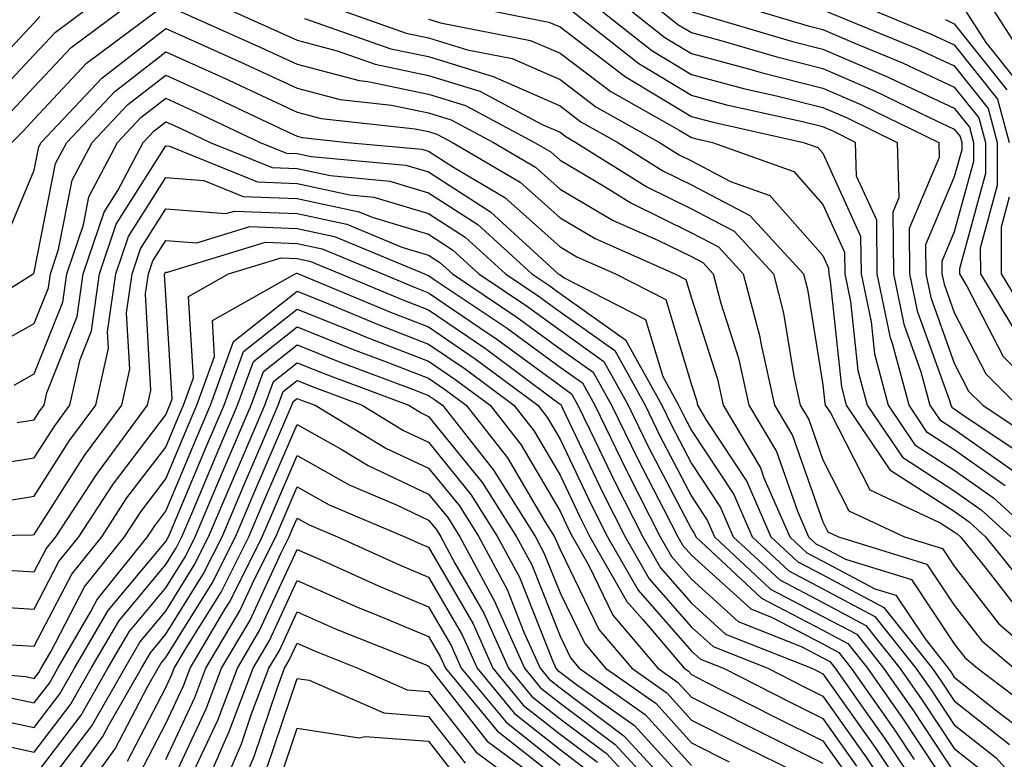
# Model space of a CAD drawing. Units: inches. Extents: x 1000163 to 1002803, y 7253018 to 7255658.
# Drawn here: x 1002007 to 1002082, y 7253815 to 7253871 of the extents above; entities that cross this region are included whole.
import ezdxf

# ---------------------------------------------------------------- set-up
doc = ezdxf.new("R2010")
doc.units = ezdxf.units.IN
doc.header["$MEASUREMENT"] = 0
doc.layers.add('Contour_10007253', color=7, linetype='Continuous', true_color=0xcb1a00)

msp = doc.modelspace()

# ---------------------------------------------------------------- linework, layer by layer
at = {"layer": 'Contour_10007253'}
for points in [[(1002004.818, 7253865.152, 3090), (1002008.05, 7253868.58, 3090), (1002009.661, 7253870.309, 3090), (1002011.839, 7253871.92, 3090)], [(1002006.009, 7253863.961, 3089), (1002008.05, 7253866.139, 3089), (1002010.843, 7253869.127, 3089), (1002014.603, 7253871.92, 3089)], [(1002006.331, 7253861.92, 3088), (1002007.191, 7253862.779, 3088), (1002008.05, 7253863.697, 3088), (1002012.025, 7253867.945, 3088), (1002017.376, 7253871.92, 3088)], [(1002019.036, 7253871.92, 3088), (1002025.276, 7253869.147, 3088), (1002028.05, 7253867.858, 3088), (1002032.757, 7253866.627, 3088), (1002033.421, 7253866.549, 3088), (1002038.05, 7253865.592, 3088), (1002040.853, 7253864.723, 3088), (1002046.116, 7253861.92, 3088), (1002047.337, 7253861.207, 3088), (1002048.05, 7253860.563, 3088), (1002051.36, 7253858.61, 3088), (1002053.441, 7253857.311, 3088), (1002058.05, 7253855.045, 3088), (1002060.101, 7253853.971, 3088), (1002061.985, 7253851.92, 3088), (1002063.245, 7253847.115, 3088), (1002063.323, 7253846.647, 3088), (1002064.378, 7253841.92, 3088), (1002065.745, 7253839.615, 3088), (1002068.05, 7253833.043, 3088), (1002068.431, 7253832.301, 3088), (1002069.241, 7253831.92, 3088), (1002075.97, 7253829.84, 3088), (1002078.05, 7253826.725, 3088), (1002080.14, 7253824.01, 3088), (1002082.601, 7253821.92, 3088)], [(1002023.079, 7253871.92, 3089), (1002026.517, 7253870.387, 3089), (1002028.05, 7253869.684, 3089), (1002031.087, 7253868.883, 3089), (1002033.987, 7253867.858, 3089), (1002038.05, 7253867.018, 3089), (1002041.937, 7253865.807, 3089), (1002046.683, 7253863.287, 3089), (1002048.05, 7253862.692, 3089), (1002048.489, 7253862.36, 3089), (1002049.261, 7253861.92, 3089), (1002054.661, 7253858.531, 3089), (1002058.05, 7253856.871, 3089), (1002061.292, 7253855.162, 3089), (1002064.28, 7253851.92, 3089), (1002065.062, 7253848.932, 3089), (1002065.833, 7253844.137, 3089), (1002066.331, 7253841.92, 3089), (1002066.976, 7253840.846, 3089), (1002068.05, 7253837.76, 3089), (1002070.023, 7253833.893, 3089), (1002074.251, 7253831.92, 3089), (1002077.151, 7253831.022, 3089), (1002078.05, 7253829.674, 3089), (1002081.429, 7253825.299, 3089), (1002085.403, 7253821.92, 3089)], [(1002031.546, 7253871.92, 3091), (1002036.351, 7253870.221, 3091), (1002038.05, 7253869.869, 3091), (1002041.019, 7253868.951, 3091), (1002044.417, 7253868.287, 3091), (1002048.05, 7253866.695, 3091), (1002050.765, 7253864.635, 3091), (1002055.609, 7253861.92, 3091), (1002057.112, 7253860.983, 3091), (1002058.05, 7253860.514, 3091), (1002061.028, 7253858.942, 3091), (1002064.007, 7253857.877, 3091), (1002068.05, 7253853.307, 3091), (1002068.48, 7253852.35, 3091), (1002068.489, 7253851.92, 3091), (1002068.607, 7253851.363, 3091), (1002069.456, 7253843.326, 3091), (1002069.827, 7253841.92, 3091), (1002073.148, 7253837.018, 3091), (1002078.05, 7253833.854, 3091), (1002079.183, 7253833.053, 3091), (1002080.433, 7253831.92, 3091), (1002083.831, 7253827.701, 3091)], [(1002042.855, 7253871.92, 3093), (1002047.2, 7253871.07, 3093), (1002048.05, 7253870.699, 3093), (1002053.04, 7253866.91, 3093), (1002053.079, 7253866.891, 3093), (1002058.05, 7253863.883, 3093), (1002059.603, 7253863.473, 3093), (1002066.575, 7253861.92, 3093), (1002067.659, 7253861.529, 3093), (1002068.05, 7253861.09, 3093), (1002070.921, 7253854.791, 3093), (1002070.95, 7253851.92, 3093), (1002071.712, 7253848.258, 3093), (1002071.966, 7253845.836, 3093), (1002073.011, 7253841.92, 3093), (1002075.042, 7253838.912, 3093), (1002078.05, 7253836.979, 3093), (1002081.019, 7253834.889, 3093), (1002084.271, 7253831.92, 3093)], [(1002081.927, 7253835.797, 3094), (1002078.05, 7253838.531, 3094), (1002075.989, 7253839.86, 3094), (1002074.603, 7253841.92, 3094), (1002073.343, 7253846.627, 3094), (1002073.187, 7253847.057, 3094), (1002072.181, 7253851.92, 3094), (1002072.142, 7253856.012, 3094), (1002070.618, 7253859.352, 3094), (1002070.54, 7253861.92, 3094), (1002068.87, 7253862.74, 3094), (1002068.05, 7253863.092, 3094), (1002066.497, 7253863.473, 3094), (1002060.853, 7253864.723, 3094), (1002058.05, 7253865.485, 3094), (1002054.036, 7253867.906, 3094), (1002048.929, 7253871.92, 3094)], [(1002051.194, 7253871.92, 3095), (1002055.032, 7253868.902, 3095), (1002058.05, 7253867.076, 3095), (1002062.112, 7253865.983, 3095), (1002064.515, 7253865.455, 3095), (1002068.05, 7253864.567, 3095), (1002069.905, 7253863.776, 3095), (1002073.704, 7253861.92, 3095), (1002073.821, 7253857.692, 3095), (1002073.362, 7253856.608, 3095), (1002073.421, 7253851.92, 3095), (1002074.212, 7253848.082, 3095), (1002075.511, 7253844.459, 3095), (1002076.185, 7253841.92, 3095), (1002076.937, 7253840.807, 3095), (1002078.05, 7253840.094, 3095), (1002082.845, 7253836.715, 3095)], [(1002053.46, 7253871.92, 3096), (1002056.028, 7253869.899, 3096), (1002058.05, 7253868.678, 3096), (1002062.484, 7253867.486, 3096), (1002063.353, 7253867.223, 3096), (1002068.05, 7253866.051, 3096), (1002070.941, 7253864.811, 3096), (1002076.868, 7253861.92, 3096), (1002076.898, 7253860.768, 3096), (1002074.612, 7253855.358, 3096), (1002074.651, 7253851.92, 3096), (1002075.228, 7253849.098, 3096), (1002077.679, 7253842.291, 3096), (1002077.776, 7253841.92, 3096), (1002077.884, 7253841.754, 3096), (1002078.05, 7253841.656, 3096), (1002078.948, 7253841.022, 3096), (1002083.87, 7253837.74, 3096)], [(1002055.726, 7253871.92, 3097), (1002057.025, 7253870.895, 3097), (1002058.05, 7253870.279, 3097), (1002060.296, 7253869.674, 3097), (1002064.544, 7253868.414, 3097), (1002068.05, 7253867.535, 3097), (1002071.976, 7253865.846, 3097), (1002076.165, 7253863.805, 3097), (1002078.05, 7253862.926, 3097), (1002078.489, 7253862.36, 3097), (1002078.616, 7253861.92, 3097), (1002078.616, 7253861.354, 3097), (1002078.05, 7253859.303, 3097), (1002075.853, 7253854.117, 3097), (1002075.882, 7253851.92, 3097), (1002076.253, 7253850.123, 3097), (1002078.05, 7253845.123, 3097), (1002079.134, 7253843.004, 3097), (1002080.218, 7253841.92, 3097), (1002084.915, 7253838.785, 3097)], [(1002058.109, 7253871.861, 3098), (1002065.726, 7253869.596, 3098), (1002068.05, 7253869.02, 3098), (1002073.011, 7253866.881, 3098), (1002073.157, 7253866.813, 3098), (1002078.05, 7253864.527, 3098), (1002079.202, 7253863.072, 3098), (1002079.515, 7253861.92, 3098), (1002079.515, 7253860.455, 3098), (1002078.05, 7253855.113, 3098), (1002077.103, 7253852.867, 3098), (1002077.112, 7253851.92, 3098), (1002077.269, 7253851.139, 3098), (1002078.05, 7253848.981, 3098), (1002080.443, 7253844.313, 3098), (1002082.835, 7253841.92, 3098)], [(1002063.089, 7253871.92, 3099), (1002066.917, 7253870.787, 3099), (1002068.05, 7253870.504, 3099), (1002070.54, 7253869.43, 3099), (1002074.105, 7253867.975, 3099), (1002078.05, 7253866.129, 3099), (1002079.915, 7253863.785, 3099), (1002080.413, 7253861.92, 3099), (1002080.423, 7253859.547, 3099), (1002078.431, 7253852.301, 3099), (1002078.431, 7253851.92, 3099), (1002079.026, 7253850.943, 3099), (1002081.761, 7253845.631, 3099), (1002085.462, 7253841.92, 3099)], [(1002068.226, 7253871.92, 3100), (1002075.198, 7253869.068, 3100), (1002078.05, 7253867.74, 3100), (1002080.618, 7253864.488, 3100), (1002081.312, 7253861.92, 3100), (1002081.321, 7253858.649, 3100), (1002080.013, 7253853.883, 3100), (1002080.032, 7253851.92, 3100), (1002083.06, 7253846.93, 3100)], [(1002071.995, 7253871.92, 3101), (1002076.292, 7253870.162, 3101), (1002078.05, 7253869.342, 3101), (1002081.331, 7253865.201, 3101), (1002082.22, 7253861.92, 3101)], [(1002078.9, 7253871.92, 3103), (1002080.452, 7253869.518, 3103), (1002082.747, 7253866.617, 3103)], [(1002081.048, 7253871.92, 3104), (1002083.802, 7253867.672, 3104)], [(1002003.636, 7253866.334, 3091), (1002008.05, 7253871.022, 3091), (1002008.48, 7253871.49, 3091)], [(1002028.616, 7253871.354, 3090), (1002035.169, 7253869.039, 3090), (1002038.05, 7253868.443, 3090), (1002043.03, 7253866.901, 3090), (1002043.128, 7253866.842, 3090), (1002048.05, 7253864.693, 3090), (1002049.622, 7253863.492, 3090), (1002052.435, 7253861.92, 3090), (1002055.882, 7253859.752, 3090), (1002058.05, 7253858.697, 3090), (1002062.484, 7253856.354, 3090), (1002066.575, 7253851.92, 3090), (1002066.878, 7253850.748, 3090), (1002068.05, 7253843.483, 3090), (1002068.196, 7253842.067, 3090), (1002068.235, 7253841.92, 3090), (1002068.636, 7253841.334, 3090), (1002071.624, 7253835.494, 3090), (1002076.985, 7253832.985, 3090), (1002078.05, 7253832.291, 3090), (1002078.275, 7253832.145, 3090), (1002078.509, 7253831.92, 3090), (1002080.443, 7253829.527, 3090), (1002082.718, 7253826.588, 3090)], [(1002038.05, 7253871.295, 3092), (1002038.948, 7253871.022, 3092), (1002045.804, 7253869.674, 3092), (1002048.05, 7253868.697, 3092), (1002051.907, 7253865.777, 3092), (1002057.122, 7253862.848, 3092), (1002058.05, 7253862.291, 3092), (1002058.343, 7253862.213, 3092), (1002059.642, 7253861.92, 3092), (1002065.833, 7253859.703, 3092), (1002068.05, 7253857.203, 3092), (1002069.7, 7253853.57, 3092), (1002069.72, 7253851.92, 3092), (1002070.159, 7253849.811, 3092), (1002070.706, 7253844.576, 3092), (1002071.419, 7253841.92, 3092), (1002074.095, 7253837.965, 3092), (1002078.05, 7253835.416, 3092), (1002080.101, 7253833.971, 3092), (1002082.347, 7253831.92, 3092)], [(1002077.386, 7253871.256, 3102), (1002078.05, 7253870.943, 3102), (1002082.034, 7253865.904, 3102)], [(1002005.726, 7253854.244, 3087), (1002008.05, 7253859.801, 3087), (1002008.401, 7253861.568, 3087), (1002008.577, 7253861.92, 3087), (1002013.177, 7253866.793, 3087), (1002018.05, 7253870.582, 3087), (1002020.491, 7253869.479, 3087), (1002024.036, 7253867.906, 3087), (1002028.05, 7253866.041, 3087), (1002031.312, 7253865.182, 3087), (1002035.218, 7253864.752, 3087), (1002038.05, 7253864.166, 3087), (1002039.769, 7253863.639, 3087), (1002042.991, 7253861.92, 3087), (1002046.175, 7253860.045, 3087), (1002048.05, 7253858.365, 3087), (1002052.103, 7253855.973, 3087), (1002055.491, 7253854.479, 3087), (1002058.05, 7253853.229, 3087), (1002058.909, 7253852.779, 3087), (1002059.691, 7253851.92, 3087), (1002060.276, 7253849.693, 3087), (1002061.624, 7253845.494, 3087), (1002062.425, 7253841.92, 3087), (1002064.525, 7253838.395, 3087), (1002066.116, 7253833.854, 3087), (1002066.956, 7253831.92, 3087), (1002067.523, 7253831.393, 3087), (1002068.05, 7253831.119, 3087), (1002069.759, 7253830.211, 3087), (1002074.788, 7253828.658, 3087), (1002078.05, 7253823.776, 3087), (1002078.86, 7253822.731, 3087), (1002079.808, 7253821.92, 3087), (1002084.495, 7253818.365, 3087)], [(1002001.878, 7253848.092, 3086), (1002007.952, 7253851.92, 3086), (1002008.011, 7253851.959, 3086), (1002008.05, 7253852.057, 3086), (1002009.661, 7253860.309, 3086), (1002010.521, 7253861.92, 3086), (1002014.173, 7253865.797, 3086), (1002018.05, 7253868.805, 3086), (1002022.796, 7253866.666, 3086), (1002023.753, 7253866.217, 3086), (1002028.05, 7253864.215, 3086), (1002029.866, 7253863.736, 3086), (1002037.015, 7253862.955, 3086), (1002038.05, 7253862.74, 3086), (1002038.675, 7253862.545, 3086), (1002039.857, 7253861.92, 3086), (1002045.013, 7253858.883, 3086), (1002048.05, 7253856.168, 3086), (1002050.726, 7253854.596, 3086), (1002056.78, 7253851.92, 3086), (1002057.62, 7253851.49, 3086), (1002058.05, 7253850.065, 3086), (1002060.032, 7253843.902, 3086), (1002060.472, 7253841.92, 3086), (1002063.304, 7253837.174, 3086), (1002063.568, 7253836.402, 3086), (1002065.53, 7253831.92, 3086), (1002066.839, 7253830.709, 3086), (1002068.05, 7253830.065, 3086), (1002072.005, 7253827.965, 3086), (1002073.597, 7253827.467, 3086), (1002075.823, 7253824.147, 3086), (1002077.591, 7253821.92, 3086), (1002077.776, 7253821.647, 3086), (1002078.05, 7253821.246, 3086), (1002081.341, 7253818.629, 3086), (1002083.284, 7253817.154, 3086)], [(1002004.066, 7253845.904, 3085), (1002008.05, 7253848.151, 3085), (1002009.124, 7253850.846, 3085), (1002009.271, 7253851.92, 3085), (1002009.896, 7253853.766, 3085), (1002010.931, 7253859.039, 3085), (1002012.454, 7253861.92, 3085), (1002015.169, 7253864.801, 3085), (1002018.05, 7253867.037, 3085), (1002021.575, 7253865.445, 3085), (1002027.161, 7253862.809, 3085), (1002028.05, 7253862.399, 3085), (1002028.431, 7253862.301, 3085), (1002031.878, 7253861.92, 3085), (1002037.532, 7253861.402, 3085), (1002038.05, 7253861.256, 3085), (1002039.935, 7253860.035, 3085), (1002043.86, 7253857.731, 3085), (1002048.05, 7253853.971, 3085), (1002049.339, 7253853.209, 3085), (1002052.269, 7253851.92, 3085), (1002056.087, 7253849.957, 3085), (1002058.05, 7253843.483, 3085), (1002058.431, 7253842.301, 3085), (1002058.519, 7253841.92, 3085), (1002059.202, 7253840.768, 3085), (1002062.259, 7253836.129, 3085), (1002064.095, 7253831.92, 3085), (1002066.146, 7253830.016, 3085), (1002068.05, 7253829.02, 3085), (1002072.679, 7253826.549, 3085), (1002076.36, 7253821.92, 3085), (1002077.054, 7253820.924, 3085), (1002078.05, 7253819.43, 3085), (1002082.239, 7253816.11, 3085)], [(1002006.517, 7253843.453, 3084), (1002008.05, 7253844.322, 3084), (1002010.208, 7253849.762, 3084), (1002010.511, 7253851.92, 3084), (1002011.78, 7253855.651, 3084), (1002012.2, 7253857.77, 3084), (1002014.388, 7253861.92, 3084), (1002016.165, 7253863.805, 3084), (1002018.05, 7253865.27, 3084), (1002020.355, 7253864.225, 3084), (1002025.237, 7253861.92, 3084), (1002027.239, 7253861.11, 3084), (1002028.05, 7253861.08, 3084), (1002029.124, 7253860.846, 3084), (1002036.321, 7253860.192, 3084), (1002038.05, 7253859.674, 3084), (1002042.757, 7253856.627, 3084), (1002047.913, 7253851.92, 3084), (1002048.001, 7253851.871, 3084), (1002048.05, 7253851.832, 3084), (1002048.362, 7253851.608, 3084), (1002054.564, 7253848.434, 3084), (1002055.872, 7253844.098, 3084), (1002057.073, 7253841.92, 3084), (1002057.396, 7253841.266, 3084), (1002058.05, 7253840.006, 3084), (1002061.263, 7253835.133, 3084), (1002062.669, 7253831.92, 3084), (1002065.452, 7253829.322, 3084), (1002068.05, 7253827.965, 3084), (1002071.995, 7253825.865, 3084), (1002075.13, 7253821.92, 3084), (1002076.331, 7253820.201, 3084), (1002078.05, 7253817.623, 3084), (1002081.224, 7253815.094, 3084), (1002084.095, 7253811.92, 3084)], [(1002006.751, 7253840.621, 3083), (1002008.05, 7253840.826, 3083), (1002008.47, 7253841.5, 3083), (1002008.792, 7253841.92, 3083), (1002008.997, 7253842.867, 3083), (1002011.302, 7253848.668, 3083), (1002011.761, 7253851.92, 3083), (1002013.353, 7253856.617, 3083), (1002014.398, 7253858.268, 3083), (1002016.331, 7253861.92, 3083), (1002017.161, 7253862.809, 3083), (1002018.05, 7253863.492, 3083), (1002019.134, 7253863.004, 3083), (1002021.439, 7253861.92, 3083), (1002026.136, 7253860.006, 3083), (1002028.05, 7253859.938, 3083), (1002030.579, 7253859.391, 3083), (1002035.11, 7253858.981, 3083), (1002038.05, 7253858.092, 3083), (1002041.8, 7253855.67, 3083), (1002045.901, 7253851.92, 3083), (1002047.191, 7253851.061, 3083), (1002048.05, 7253850.426, 3083), (1002053.04, 7253846.91, 3083), (1002055.794, 7253841.92, 3083), (1002056.536, 7253840.406, 3083), (1002058.05, 7253837.496, 3083), (1002060.267, 7253834.137, 3083), (1002061.234, 7253831.92, 3083), (1002064.769, 7253828.639, 3083), (1002068.05, 7253826.92, 3083), (1002071.312, 7253825.182, 3083), (1002073.9, 7253821.92, 3083), (1002075.609, 7253819.479, 3083), (1002078.05, 7253815.807, 3083), (1002080.218, 7253814.088, 3083)], [(1002003.294, 7253837.164, 3082), (1002008.05, 7253837.916, 3082), (1002009.603, 7253840.367, 3082), (1002010.755, 7253841.92, 3082), (1002011.526, 7253845.397, 3082), (1002012.396, 7253847.574, 3082), (1002013.001, 7253851.92, 3082), (1002014.28, 7253855.69, 3082), (1002018.05, 7253861.656, 3082), (1002018.333, 7253861.637, 3082), (1002025.042, 7253858.912, 3082), (1002028.05, 7253858.795, 3082), (1002032.044, 7253857.926, 3082), (1002033.89, 7253857.76, 3082), (1002038.05, 7253856.51, 3082), (1002040.833, 7253854.703, 3082), (1002043.89, 7253851.92, 3082), (1002046.38, 7253850.25, 3082), (1002048.05, 7253849.02, 3082), (1002052.22, 7253846.09, 3082), (1002054.525, 7253841.92, 3082), (1002055.677, 7253839.547, 3082), (1002058.05, 7253834.996, 3082), (1002059.271, 7253833.141, 3082), (1002059.798, 7253831.92, 3082), (1002064.075, 7253827.945, 3082), (1002068.05, 7253825.865, 3082), (1002070.628, 7253824.498, 3082), (1002072.669, 7253821.92, 3082), (1002074.886, 7253818.756, 3082), (1002078.05, 7253814, 3082)], [(1002005.394, 7253834.576, 3081), (1002008.05, 7253835.006, 3081), (1002010.735, 7253839.235, 3081), (1002012.728, 7253841.92, 3081), (1002013.694, 7253846.276, 3081), (1002013.626, 7253847.496, 3081), (1002014.241, 7253851.92, 3081), (1002015.208, 7253854.762, 3081), (1002018.05, 7253859.254, 3081), (1002020.941, 7253859.029, 3081), (1002023.939, 7253857.809, 3081), (1002028.05, 7253857.652, 3081), (1002032.757, 7253856.627, 3081), (1002033.743, 7253856.227, 3081), (1002038.05, 7253854.928, 3081), (1002039.876, 7253853.746, 3081), (1002041.878, 7253851.92, 3081), (1002045.569, 7253849.44, 3081), (1002048.05, 7253847.623, 3081), (1002051.39, 7253845.26, 3081), (1002053.245, 7253841.92, 3081), (1002054.818, 7253838.688, 3081), (1002058.05, 7253832.486, 3081), (1002058.275, 7253832.145, 3081), (1002058.372, 7253831.92, 3081), (1002063.382, 7253827.252, 3081), (1002068.05, 7253824.811, 3081), (1002069.935, 7253823.805, 3081), (1002071.439, 7253821.92, 3081), (1002074.163, 7253818.033, 3081), (1002078.05, 7253812.184, 3081)], [(1002082.23, 7253857.74, 3101), (1002081.605, 7253855.475, 3101), (1002081.624, 7253851.92, 3101), (1002084.056, 7253847.926, 3101)], [(1001999.769, 7253831.92, 3080), (1002007.903, 7253832.067, 3080), (1002008.05, 7253832.086, 3080), (1002011.868, 7253838.102, 3080), (1002014.7, 7253841.92, 3080), (1002015.306, 7253844.664, 3080), (1002015.071, 7253848.942, 3080), (1002015.491, 7253851.92, 3080), (1002016.136, 7253853.834, 3080), (1002018.05, 7253856.861, 3080), (1002022.63, 7253856.5, 3080), (1002023.275, 7253856.695, 3080), (1002028.05, 7253856.52, 3080), (1002031.829, 7253855.699, 3080), (1002036.019, 7253853.951, 3080), (1002038.05, 7253853.346, 3080), (1002038.909, 7253852.779, 3080), (1002039.857, 7253851.92, 3080), (1002044.759, 7253848.629, 3080), (1002048.05, 7253846.217, 3080), (1002050.569, 7253844.44, 3080), (1002051.966, 7253841.92, 3080), (1002053.958, 7253837.828, 3080), (1002055.931, 7253834.039, 3080), (1002057.015, 7253831.92, 3080), (1002057.386, 7253831.256, 3080), (1002058.05, 7253830.514, 3080), (1002062.562, 7253826.432, 3080), (1002064.183, 7253825.787, 3080), (1002068.05, 7253823.766, 3080), (1002069.251, 7253823.121, 3080), (1002070.208, 7253821.92, 3080), (1002073.441, 7253817.311, 3080), (1002074.993, 7253814.977, 3080)], [(1002005.54, 7253829.41, 3079), (1002008.05, 7253829.254, 3079), (1002008.958, 7253831.012, 3079), (1002009.691, 7253831.92, 3079), (1002012.816, 7253836.686, 3079), (1002013.001, 7253836.969, 3079), (1002016.673, 7253841.92, 3079), (1002016.917, 7253843.053, 3079), (1002016.517, 7253850.387, 3079), (1002016.732, 7253851.92, 3079), (1002017.064, 7253852.906, 3079), (1002018.05, 7253854.459, 3079), (1002020.403, 7253854.274, 3079), (1002024.456, 7253855.514, 3079), (1002028.05, 7253855.377, 3079), (1002030.892, 7253854.762, 3079), (1002037.728, 7253851.92, 3079), (1002037.952, 7253851.822, 3079), (1002038.05, 7253851.783, 3079), (1002038.47, 7253851.5, 3079), (1002043.958, 7253847.828, 3079), (1002048.05, 7253844.811, 3079), (1002049.749, 7253843.619, 3079), (1002050.687, 7253841.92, 3079), (1002053.099, 7253836.969, 3079), (1002053.206, 7253836.764, 3079), (1002055.677, 7253831.92, 3079), (1002056.536, 7253830.406, 3079), (1002058.05, 7253828.688, 3079), (1002061.605, 7253825.475, 3079), (1002066.39, 7253823.58, 3079), (1002068.05, 7253822.711, 3079), (1002068.568, 7253822.438, 3079), (1002068.978, 7253821.92, 3079), (1002071.155, 7253818.815, 3079), (1002072.728, 7253816.598, 3079), (1002075.862, 7253811.92, 3079)], [(1002003.255, 7253826.715, 3078), (1002008.05, 7253826.422, 3078), (1002009.925, 7253830.045, 3078), (1002011.429, 7253831.92, 3078), (1002014.056, 7253835.914, 3078), (1002018.05, 7253841.188, 3078), (1002018.265, 7253841.705, 3078), (1002018.362, 7253841.92, 3078), (1002018.538, 7253842.408, 3078), (1002018.05, 7253850.289, 3078), (1002017.962, 7253851.832, 3078), (1002017.982, 7253851.92, 3078), (1002017.991, 7253851.979, 3078), (1002018.05, 7253852.057, 3078), (1002018.177, 7253852.047, 3078), (1002025.648, 7253854.322, 3078), (1002028.05, 7253854.235, 3078), (1002029.954, 7253853.824, 3078), (1002034.534, 7253851.92, 3078), (1002037.015, 7253850.885, 3078), (1002038.05, 7253850.485, 3078), (1002042.562, 7253847.408, 3078), (1002043.148, 7253847.018, 3078), (1002048.05, 7253843.414, 3078), (1002048.929, 7253842.799, 3078), (1002049.407, 7253841.92, 3078), (1002050.706, 7253839.264, 3078), (1002052.22, 7253836.09, 3078), (1002054.339, 7253831.92, 3078), (1002055.687, 7253829.557, 3078), (1002058.05, 7253826.871, 3078), (1002060.648, 7253824.518, 3078), (1002067.22, 7253821.92, 3078), (1002067.767, 7253821.637, 3078), (1002068.05, 7253821.5, 3078), (1002072.025, 7253815.895, 3078), (1002074.691, 7253811.92, 3078)], [(1002006.273, 7253823.697, 3077), (1002008.05, 7253823.59, 3077), (1002010.892, 7253829.078, 3077), (1002013.177, 7253831.92, 3077), (1002015.101, 7253834.869, 3077), (1002018.05, 7253838.746, 3077), (1002018.987, 7253840.983, 3077), (1002019.388, 7253841.92, 3077), (1002020.15, 7253844.02, 3077), (1002019.769, 7253850.201, 3077), (1002022.825, 7253851.92, 3077), (1002026.829, 7253853.141, 3077), (1002028.05, 7253853.092, 3077), (1002029.017, 7253852.887, 3077), (1002031.341, 7253851.92, 3077), (1002036.077, 7253849.947, 3077), (1002038.05, 7253849.186, 3077), (1002042.366, 7253846.236, 3077), (1002047.708, 7253842.262, 3077), (1002048.05, 7253842.008, 3077), (1002048.099, 7253841.969, 3077), (1002048.128, 7253841.92, 3077), (1002048.206, 7253841.764, 3077), (1002051.331, 7253835.201, 3077), (1002053.001, 7253831.92, 3077), (1002054.837, 7253828.707, 3077), (1002058.05, 7253825.055, 3077), (1002059.691, 7253823.561, 3077), (1002063.851, 7253821.92, 3077), (1002066.634, 7253820.504, 3077), (1002068.05, 7253819.801, 3077), (1002071.312, 7253815.182, 3077), (1002073.509, 7253811.92, 3077)], [(1001999.886, 7253821.92, 3076), (1002007.415, 7253821.285, 3076), (1002008.05, 7253821.149, 3076), (1002008.382, 7253821.588, 3076), (1002008.568, 7253821.92, 3076), (1002009.3, 7253823.17, 3076), (1002011.859, 7253828.111, 3076), (1002014.915, 7253831.92, 3076), (1002016.155, 7253833.815, 3076), (1002018.05, 7253836.315, 3076), (1002019.71, 7253840.26, 3076), (1002020.423, 7253841.92, 3076), (1002021.771, 7253845.641, 3076), (1002021.595, 7253848.375, 3076), (1002027.894, 7253851.92, 3076), (1002028.011, 7253851.959, 3076), (1002028.05, 7253851.959, 3076), (1002028.079, 7253851.949, 3076), (1002028.148, 7253851.92, 3076), (1002035.14, 7253849.01, 3076), (1002038.05, 7253847.877, 3076), (1002041.595, 7253845.465, 3076), (1002046.351, 7253841.92, 3076), (1002047.103, 7253840.973, 3076), (1002048.05, 7253839.352, 3076), (1002050.443, 7253834.313, 3076), (1002051.663, 7253831.92, 3076), (1002053.987, 7253827.858, 3076), (1002058.05, 7253823.229, 3076), (1002058.743, 7253822.613, 3076), (1002060.482, 7253821.92, 3076), (1002065.501, 7253819.371, 3076), (1002068.05, 7253818.102, 3076), (1002070.609, 7253814.479, 3076)], [(1002005.882, 7253819.752, 3075), (1002008.05, 7253819.283, 3075), (1002009.193, 7253820.777, 3075), (1002009.837, 7253821.92, 3075), (1002012.357, 7253826.227, 3075), (1002012.835, 7253827.135, 3075), (1002016.653, 7253831.92, 3075), (1002017.21, 7253832.76, 3075), (1002018.05, 7253833.873, 3075), (1002020.433, 7253839.537, 3075), (1002021.458, 7253841.92, 3075), (1002023.206, 7253846.764, 3075), (1002028.05, 7253850.602, 3075), (1002030.257, 7253849.713, 3075), (1002034.202, 7253848.072, 3075), (1002038.05, 7253846.578, 3075), (1002040.823, 7253844.693, 3075), (1002044.534, 7253841.92, 3075), (1002046.087, 7253839.957, 3075), (1002048.05, 7253836.598, 3075), (1002049.554, 7253833.424, 3075), (1002050.325, 7253831.92, 3075), (1002053.128, 7253826.998, 3075), (1002054.339, 7253825.631, 3075), (1002057.493, 7253821.92, 3075), (1002057.825, 7253821.695, 3075), (1002058.05, 7253821.442, 3075), (1002059.026, 7253820.943, 3075), (1002064.359, 7253818.229, 3075), (1002068.05, 7253816.402, 3075), (1002069.905, 7253813.776, 3075)], [(1002004.339, 7253818.209, 3074), (1002008.05, 7253817.408, 3074), (1002009.993, 7253819.977, 3074), (1002011.116, 7253821.92, 3074), (1002013.665, 7253826.305, 3074), (1002018.05, 7253831.568, 3074), (1002018.187, 7253831.783, 3074), (1002018.255, 7253831.92, 3074), (1002018.401, 7253832.272, 3074), (1002021.155, 7253838.815, 3074), (1002022.484, 7253841.92, 3074), (1002023.968, 7253846.002, 3074), (1002028.05, 7253849.244, 3074), (1002032.542, 7253847.428, 3074), (1002033.255, 7253847.125, 3074), (1002038.05, 7253845.279, 3074), (1002040.042, 7253843.912, 3074), (1002042.728, 7253841.92, 3074), (1002045.071, 7253838.942, 3074), (1002048.05, 7253833.854, 3074), (1002048.675, 7253832.545, 3074), (1002048.987, 7253831.92, 3074), (1002050.237, 7253829.733, 3074), (1002052.073, 7253825.943, 3074), (1002055.501, 7253821.92, 3074), (1002056.995, 7253820.865, 3074), (1002058.05, 7253819.713, 3074), (1002062.513, 7253817.457, 3074), (1002063.226, 7253817.096, 3074), (1002068.05, 7253814.703, 3074)], [(1002003.431, 7253816.539, 3073), (1002008.05, 7253815.533, 3073), (1002010.804, 7253819.166, 3073), (1002012.386, 7253821.92, 3073), (1002014.476, 7253825.494, 3073), (1002018.05, 7253829.801, 3073), (1002018.86, 7253831.11, 3073), (1002019.271, 7253831.92, 3073), (1002020.179, 7253834.049, 3073), (1002021.878, 7253838.092, 3073), (1002023.519, 7253841.92, 3073), (1002024.72, 7253845.25, 3073), (1002028.05, 7253847.887, 3073), (1002032.298, 7253846.168, 3073), (1002034.7, 7253845.27, 3073), (1002038.05, 7253843.971, 3073), (1002039.271, 7253843.141, 3073), (1002040.911, 7253841.92, 3073), (1002044.056, 7253837.926, 3073), (1002046.898, 7253833.072, 3073), (1002047.62, 7253831.92, 3073), (1002047.767, 7253831.637, 3073), (1002048.05, 7253830.943, 3073), (1002050.999, 7253824.869, 3073), (1002053.509, 7253821.92, 3073), (1002056.175, 7253820.045, 3073), (1002058.05, 7253817.975, 3073), (1002062.073, 7253815.943, 3073), (1002065.911, 7253814.059, 3073)], [(1002008.05, 7253813.668, 3072), (1002011.614, 7253818.356, 3072), (1002013.655, 7253821.92, 3072), (1002015.276, 7253824.693, 3072), (1002018.05, 7253828.033, 3072), (1002019.544, 7253830.426, 3072), (1002020.296, 7253831.92, 3072), (1002021.946, 7253835.817, 3072), (1002022.601, 7253837.369, 3072), (1002024.554, 7253841.92, 3072), (1002025.482, 7253844.488, 3072), (1002028.05, 7253846.529, 3072), (1002031.331, 7253845.201, 3072), (1002036.829, 7253843.141, 3072), (1002038.05, 7253842.672, 3072), (1002038.499, 7253842.369, 3072), (1002039.095, 7253841.92, 3072), (1002043.021, 7253836.949, 3072), (1002043.05, 7253836.92, 3072), (1002046.185, 7253831.92, 3072), (1002046.829, 7253830.699, 3072), (1002048.05, 7253827.643, 3072), (1002049.925, 7253823.795, 3072), (1002051.517, 7253821.92, 3072), (1002055.355, 7253819.225, 3072), (1002058.05, 7253816.246, 3072), (1002060.921, 7253814.791, 3072)], [(1002008.45, 7253812.32, 3071), (1002012.425, 7253817.545, 3071), (1002014.925, 7253821.92, 3071), (1002016.077, 7253823.893, 3071), (1002018.05, 7253826.266, 3071), (1002020.218, 7253829.752, 3071), (1002021.312, 7253831.92, 3071), (1002023.323, 7253836.647, 3071), (1002023.734, 7253837.604, 3071), (1002025.589, 7253841.92, 3071), (1002026.243, 7253843.727, 3071), (1002028.05, 7253845.162, 3071), (1002030.364, 7253844.235, 3071), (1002036.546, 7253841.92, 3071), (1002037.484, 7253841.354, 3071), (1002038.05, 7253841.08, 3071), (1002042.161, 7253836.031, 3071), (1002044.739, 7253831.92, 3071), (1002045.901, 7253829.772, 3071), (1002048.05, 7253824.352, 3071), (1002048.841, 7253822.711, 3071), (1002049.515, 7253821.92, 3071), (1002054.534, 7253818.404, 3071), (1002058.05, 7253814.518, 3071)], [(1002009.778, 7253811.92, 3070), (1002013.255, 7253816.715, 3070), (1002013.714, 7253817.584, 3070), (1002016.194, 7253821.92, 3070), (1002016.878, 7253823.092, 3070), (1002018.05, 7253824.498, 3070), (1002020.901, 7253829.068, 3070), (1002022.337, 7253831.92, 3070), (1002024.036, 7253835.934, 3070), (1002025.54, 7253839.41, 3070), (1002026.614, 7253841.92, 3070), (1002026.995, 7253842.975, 3070), (1002028.05, 7253843.805, 3070), (1002029.398, 7253843.268, 3070), (1002032.991, 7253841.92, 3070), (1002036.136, 7253840.006, 3070), (1002038.05, 7253839.108, 3070), (1002041.273, 7253835.143, 3070), (1002043.304, 7253831.92, 3070), (1002044.964, 7253828.834, 3070), (1002047.474, 7253822.496, 3070), (1002047.737, 7253821.92, 3070), (1002047.874, 7253821.744, 3070), (1002048.05, 7253821.608, 3070), (1002049.29, 7253820.68, 3070), (1002053.704, 7253817.574, 3070), (1002058.05, 7253812.789, 3070)], [(1002011.39, 7253811.92, 3069), (1002014.193, 7253815.777, 3069), (1002016.683, 7253820.553, 3069), (1002017.464, 7253821.92, 3069), (1002017.679, 7253822.291, 3069), (1002018.05, 7253822.731, 3069), (1002021.585, 7253828.385, 3069), (1002023.353, 7253831.92, 3069), (1002024.759, 7253835.211, 3069), (1002027.347, 7253841.217, 3069), (1002027.65, 7253841.92, 3069), (1002027.757, 7253842.213, 3069), (1002028.05, 7253842.447, 3069), (1002028.421, 7253842.291, 3069), (1002029.427, 7253841.92, 3069), (1002034.798, 7253838.668, 3069), (1002038.05, 7253837.135, 3069), (1002040.394, 7253834.264, 3069), (1002041.859, 7253831.92, 3069), (1002044.026, 7253827.897, 3069), (1002045.306, 7253824.664, 3069), (1002046.536, 7253821.92, 3069), (1002047.22, 7253821.09, 3069), (1002048.05, 7253820.436, 3069), (1002052.913, 7253816.783, 3069), (1002057.405, 7253811.92, 3069)], [(1002015.13, 7253814.84, 3068), (1002018.05, 7253820.445, 3068), (1002018.519, 7253821.451, 3068), (1002018.694, 7253821.92, 3068), (1002019.632, 7253823.502, 3068), (1002022.259, 7253827.711, 3068), (1002024.378, 7253831.92, 3068), (1002025.472, 7253834.498, 3068), (1002028.05, 7253840.465, 3068), (1002031.4, 7253838.57, 3068), (1002033.46, 7253837.33, 3068), (1002038.05, 7253835.162, 3068), (1002039.505, 7253833.375, 3068), (1002040.423, 7253831.92, 3068), (1002043.089, 7253826.959, 3068), (1002043.138, 7253826.832, 3068), (1002045.335, 7253821.92, 3068), (1002046.566, 7253820.436, 3068), (1002048.05, 7253819.264, 3068), (1002052.249, 7253816.119, 3068), (1002056.116, 7253811.92, 3068)], [(1002016.068, 7253813.902, 3067), (1002018.05, 7253817.711, 3067), (1002019.388, 7253820.582, 3067), (1002019.896, 7253821.92, 3067), (1002022.571, 7253826.442, 3067), (1002022.943, 7253827.027, 3067), (1002025.394, 7253831.92, 3067), (1002026.185, 7253833.785, 3067), (1002028.05, 7253838.092, 3067), (1002031.995, 7253835.865, 3067), (1002035.648, 7253834.322, 3067), (1002038.05, 7253833.19, 3067), (1002038.616, 7253832.486, 3067), (1002038.978, 7253831.92, 3067), (1002040.052, 7253829.918, 3067), (1002042.249, 7253826.119, 3067), (1002044.134, 7253821.92, 3067), (1002045.901, 7253819.772, 3067), (1002048.05, 7253818.082, 3067), (1002051.575, 7253815.445, 3067), (1002054.827, 7253811.92, 3067)], [(1002018.05, 7253814.986, 3066), (1002020.267, 7253819.703, 3066), (1002021.097, 7253821.92, 3066), (1002023.685, 7253826.285, 3066), (1002024.769, 7253828.639, 3066), (1002026.419, 7253831.92, 3066), (1002026.907, 7253833.063, 3066), (1002028.05, 7253835.719, 3066), (1002030.472, 7253834.342, 3066), (1002036.234, 7253831.92, 3066), (1002037.484, 7253831.354, 3066), (1002038.05, 7253831.119, 3066), (1002041.429, 7253825.299, 3066), (1002042.933, 7253821.92, 3066), (1002045.247, 7253819.117, 3066), (1002048.05, 7253816.91, 3066), (1002050.901, 7253814.772, 3066)], [(1002018.05, 7253812.252, 3065), (1002021.136, 7253818.834, 3065), (1002022.298, 7253821.92, 3065), (1002024.437, 7253825.533, 3065), (1002026.819, 7253830.69, 3065), (1002027.435, 7253831.92, 3065), (1002027.62, 7253832.35, 3065), (1002028.05, 7253833.346, 3065), (1002028.958, 7253832.828, 3065), (1002031.116, 7253831.92, 3065), (1002035.892, 7253829.762, 3065), (1002038.05, 7253828.854, 3065), (1002040.599, 7253824.469, 3065), (1002041.732, 7253821.92, 3065), (1002044.593, 7253818.463, 3065), (1002048.05, 7253815.738, 3065), (1002050.228, 7253814.098, 3065)], [(1002020.159, 7253814.029, 3064), (1002022.005, 7253817.965, 3064), (1002023.499, 7253821.92, 3064), (1002025.189, 7253824.781, 3064), (1002028.05, 7253830.963, 3064), (1002029.749, 7253830.221, 3064), (1002034.29, 7253828.16, 3064), (1002038.05, 7253826.598, 3064), (1002039.769, 7253823.639, 3064), (1002040.53, 7253821.92, 3064), (1002043.939, 7253817.809, 3064), (1002048.05, 7253814.557, 3064)], [(1002020.618, 7253811.92, 3063), (1002022.562, 7253816.432, 3063), (1002022.874, 7253817.096, 3063), (1002024.691, 7253821.92, 3063), (1002025.941, 7253824.029, 3063), (1002028.05, 7253828.58, 3063), (1002032.679, 7253826.549, 3063), (1002033.909, 7253826.061, 3063), (1002038.05, 7253824.342, 3063), (1002038.939, 7253822.809, 3063), (1002039.339, 7253821.92, 3063), (1002043.275, 7253817.145, 3063), (1002048.05, 7253813.385, 3063)], [(1002021.985, 7253811.92, 3062), (1002023.812, 7253816.158, 3062), (1002024.583, 7253818.453, 3062), (1002025.892, 7253821.92, 3062), (1002026.693, 7253823.277, 3062), (1002028.05, 7253826.197, 3062), (1002031.028, 7253824.899, 3062), (1002037.776, 7253822.193, 3062), (1002038.05, 7253822.076, 3062), (1002038.109, 7253821.979, 3062), (1002038.138, 7253821.92, 3062), (1002038.548, 7253821.422, 3062), (1002042.503, 7253816.373, 3062), (1002046.673, 7253813.297, 3062)], [(1002023.353, 7253811.92, 3061), (1002024.769, 7253815.201, 3061), (1002026.517, 7253820.387, 3061), (1002027.093, 7253821.92, 3061), (1002027.444, 7253822.526, 3061), (1002028.05, 7253823.824, 3061), (1002029.368, 7253823.238, 3061), (1002032.669, 7253821.92, 3061), (1002036.409, 7253820.279, 3061), (1002038.05, 7253820.152, 3061), (1002041.673, 7253815.543, 3061), (1002046.575, 7253811.92, 3061)], [(1002025.726, 7253814.244, 3060), (1002028.05, 7253821.149, 3060), (1002028.958, 7253821.012, 3060), (1002034.651, 7253818.522, 3060), (1002038.05, 7253818.258, 3060), (1002040.833, 7253814.703, 3060)], [(1002026.683, 7253813.287, 3059), (1002028.05, 7253817.35, 3059), (1002032.757, 7253816.627, 3059), (1002033.235, 7253816.735, 3059), (1002038.05, 7253816.363, 3059), (1002040.003, 7253813.873, 3059)]]:
    msp.add_polyline3d(points, dxfattribs=at)

doc.saveas('drawing.dxf')
